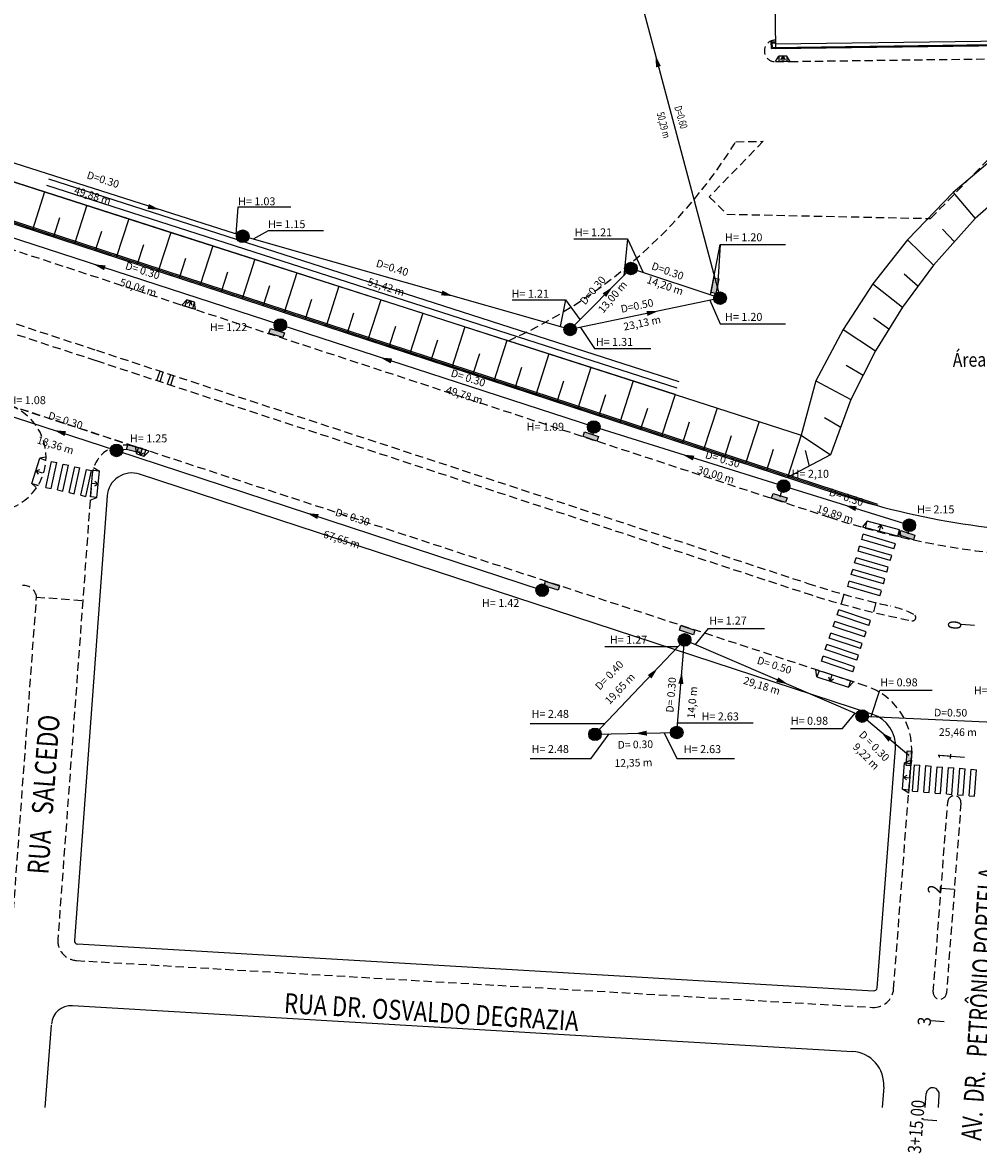
# Model space of a CAD drawing. Extents: x 186626 to 189508, y 679590 to 680400.
# Drawn here: x 189268 to 189412, y 679603 to 679773 of the extents above; entities that cross this region are included whole.
import ezdxf

# ---------------------------------------------------------------- set-up
doc = ezdxf.new("R2010")
doc.units = 0
doc.header["$MEASUREMENT"] = 0
doc.linetypes.add('CONTINUO', pattern=[0])
doc.linetypes.add('DASHED2', pattern=[0.375, 0.25, -0.125])
doc.layers.get('0').update_dxf_attribs({"linetype": 'CONTINUOUS'})
for name, color, linetype in [('ARQ-CERCAFIXA', 7, 'CONTINUO'), ('ARQ-FAIXASEG', 7, 'CONTINUO'), ('ARQ-GALPAO', 7, 'CONTINUO'), ('ARQ-GALPAOCONTORNO', 7, 'CONTINUO'), ('ARQ-MEIOFIO-REBPROJ', 7, 'CONTINUO'), ('ARQ-TEXTO', 7, 'CONTINUO'), ('GEO-E-DPP-ESTACA', 7, 'CONTINUO'), ('GEO-MEIO-FIO', 7, 'CONTINUO'), ('GEO-P_ALINH-PREDIAL', 7, 'CONTINUO'), ('GEO_P_TEXTO-PIRES', 7, 'CONTINUO'), ('L3', 7, 'CONTINUO'), ('P-GEO-TALUDES', 7, 'CONTINUO'), ('P-GEO_ALT-AUXILIAR', 7, 'CONTINUO'), ('rede', 4, 'CONTINUOUS'), ('SETA', 8, 'CONTINUOUS'), ('txt', 7, 'CONTINUOUS'), ('TXTREDE', 7, 'CONTINUOUS')]:
    doc.layers.add(name, color=color, linetype=linetype)
doc.styles.add('ARIAL', font='ARIAL.TTF', dxfattribs={"height": 1.15})
doc.styles.add('ROMANS', font='romans', dxfattribs={"height": 0.2})
doc.styles.add('SIMPLEX', font='simplex', dxfattribs={"height": 0.2})

# ---------------------------------------------------------------- blocks, each defined once
blk = doc.blocks.new('BL')
at = {"layer": 'rede'}
blk.add_hatch(color=256, dxfattribs=at).paths.add_polyline_path([(2.21, 0), (2.21, 0.74), (0, 0.74), (0, 0)])
blk.add_lwpolyline([(0, 0.74), (2.21, 0.74), (2.21, 0), (0, 0)], close=True, dxfattribs=at)
blk = doc.blocks.new('PV')
at = {"layer": 'rede'}
h = blk.add_hatch(color=256, dxfattribs=at)
edge = h.paths.add_edge_path()
edge.add_arc((0, 0), 0.949, 0, 360)
blk.add_circle((0, 0), 0.949, dxfattribs=at)
blk = doc.blocks.new('A6762C1775211D815DDEB4')
at = {"layer": 'L3', "color": 7, "linetype": 'CONTINUO'}
blk.add_lwpolyline([(0, 0), (0.127705, 1.845129)], dxfattribs=at)
blk = doc.blocks.new('A6762C0775211D815DDEB4')
at = {"layer": 'L3', "color": 7, "linetype": 'CONTINUO'}
blk.add_lwpolyline([(0, 0), (0.145626, 2.104053)], dxfattribs=at)
blk = doc.blocks.new('A6760F8775211D815DDEB4')
at = {"layer": 'GEO-E-DPP-ESTACA', "linetype": 'CONTINUO'}
blk.add_lwpolyline([(0.997096, -0.076154), (-0.997096, 0.076154)], dxfattribs=at)
blk = doc.blocks.new('A6760F7775211D815DDEB4')
at = {"layer": 'GEO-E-DPP-ESTACA', "linetype": 'CONTINUO'}
blk.add_lwpolyline([(0.997096, -0.076154), (-0.997096, 0.076154)], dxfattribs=at)
blk = doc.blocks.new('A6760F6775211D815DDEB4')
at = {"layer": 'GEO-E-DPP-ESTACA', "linetype": 'CONTINUO'}
blk.add_lwpolyline([(0.997096, -0.076154), (-0.997096, 0.076154)], dxfattribs=at)
blk = doc.blocks.new('A6760F5775211D815DDEB4')
at = {"layer": 'GEO-E-DPP-ESTACA', "linetype": 'CONTINUO'}
blk.add_lwpolyline([(0.997096, -0.076154), (-0.997096, 0.076154)], dxfattribs=at)
blk = doc.blocks.new('A6760F4775211D815DDEB4')
at = {"layer": 'GEO-E-DPP-ESTACA', "linetype": 'CONTINUO'}
blk.add_lwpolyline([(0.997096, -0.076154), (-0.997096, 0.076154)], dxfattribs=at)
blk = doc.blocks.new('A67657C775211D815DDEB4')
at = {"linetype": 'CONTINUO'}
for points in [[(189448.61168, 1679768.325036), (189442.879707, 1679767.880043), (189434.918737, 1679765.108885), (189427.370825, 1679761.47603), (189420.753934, 1679757.553953), (189414.540822, 1679753.238787), (189408.063721, 1679747.75528), (189401.163861, 1679740.595243), (189395.938991, 1679733.975227), (189391.42187, 1679727.072823), (189387.293339, 1679719.333348), (189385.07739, 1679711.136536)], [(189449.204657, 1679765.252101), (189443.226461, 1679763.413483), (189436.398092, 1679760.859002), (189429.383134, 1679757.295095), (189423.216724, 1679753.399008), (189417.393026, 1679749.132094), (189411.37196, 1679743.8476), (189405.095434, 1679736.806532), (189400.381903, 1679730.468644), (189396.308472, 1679723.874899), (189392.604872, 1679716.499973), (189389.523759, 1679708.184499)], [(189408.063721, 1679747.75528), (189411.37196, 1679743.8476)], [(189406.423744, 1679742.251164), (189408.233697, 1679740.327066)], [(189401.163861, 1679740.595243), (189405.095434, 1679736.806532)], [(189400.645047, 1679735.461412), (189402.738669, 1679733.637588)], [(189395.938991, 1679733.975227), (189400.381903, 1679730.468644)], [(189396.012809, 1679728.847898), (189398.345188, 1679727.171771)], [(189391.42187, 1679727.072823), (189396.308472, 1679723.874899)], [(189391.907138, 1679721.695261), (189394.456672, 1679720.187436)], [(189387.293339, 1679719.333348), (189392.604872, 1679716.499973)], [(189388.62484, 1679713.788589), (189391.064316, 1679712.342236)], [(189385.07739, 1679711.136536), (189389.523759, 1679708.184499)], [(189389.523759, 1679708.184499), (189383.02383, 1679704.759006)], [(189385.675593, 1679708.804144), (189386.273795, 1679706.471753)]]:
    blk.add_lwpolyline(points, dxfattribs=at)
blk = doc.blocks.new('A6762B9775211D815DDEB4')
at = {"layer": 'L3', "color": 7, "linetype": 'CONTINUO'}
blk.add_lwpolyline([(0, 0), (-0.944449, -12.440849)], dxfattribs=at)
blk = doc.blocks.new('A676895775211D815DDEB4')
at = {"layer": 'P-GEO_ALT-AUXILIAR', "color": 250, "linetype": 'CONTINUO'}
blk.add_lwpolyline([(0, 0), (-95.205583, 30.595628)], dxfattribs=at)
blk = doc.blocks.new('A6767FC775211D815DDEB4')
at = {"layer": 'P-GEO_ALT-AUXILIAR', "color": 250, "linetype": 'CONTINUO'}
blk.add_lwpolyline([(0, 0), (-114.703562, 36.861572)], dxfattribs=at)
blk = doc.blocks.new('A6767FB775211D815DDEB4')
at = {"layer": 'P-GEO_ALT-AUXILIAR', "color": 250, "linetype": 'CONTINUO'}
blk.add_lwpolyline([(0, 0), (-95.205583, 30.595628)], dxfattribs=at)
blk = doc.blocks.new('A6762B8775211D815DDEB4')
at = {"layer": 'L3', "color": 7, "linetype": 'CONTINUO'}
for points in [[(3.17, 2.77), (121.01, -4.16)], [(125.71, -9.5), (125.49, -12.6)]]:
    blk.add_lwpolyline(points, dxfattribs=at)
for centre, radius, start, end in [((2.99, -0.23), 3, 86.6363, 175.6587), ((120.72, -9.15), 5, 356.0407, 86.6363)]:
    blk.add_arc(centre, radius, start, end, dxfattribs=at)

msp = doc.modelspace()

# ---------------------------------------------------------------- hatches: boundary and pattern name
at = {"layer": 'rede', "linetype": 'Continuous'}
for points in [[(189301.249, 679741.161, 1), (189300.249, 679741.161, 1)], [(189359.876, 679736.292, 1), (189358.876, 679736.292, 1)], [(189354.261, 679712.367, 1), (189353.261, 679712.367, 1)], [(189282.189, 679708.825, 1), (189281.189, 679708.825, 1)], [(189382.929, 679703.439, 1), (189381.929, 679703.439, 1)], [(189401.918, 679697.527, 1), (189400.918, 679697.527, 1)], [(189346.464, 679687.724, 1), (189345.464, 679687.724, 1)], [(189367.979, 679680.227, 1), (189366.979, 679680.227, 1)], [(189394.8, 679668.721, 1), (189393.8, 679668.721, 1)], [(189354.448, 679665.972, 1), (189353.448, 679665.972, 1)], [(189366.793, 679666.248, 1), (189365.793, 679666.248, 1)]]:
    msp.add_hatch(color=256, dxfattribs=at).paths.add_polyline_path(points)
at = {"layer": 'rede', "linetype": 'CONTINUO'}
for points in [[(189373.344, 679731.818, 1), (189372.344, 679731.818, 1)], [(189350.705, 679727.086, 1), (189349.705, 679727.086, 1)]]:
    msp.add_hatch(color=256, dxfattribs=at).paths.add_polyline_path(points)

# ---------------------------------------------------------------- linework, layer by layer
at = {"layer": 'ARQ-CERCAFIXA', "color": 251, "linetype": 'CONTINUO'}
for points in [[(189396.606, 679700.485), (189180.988, 679771.106)], [(189396.663, 679700.677), (189181.05, 679771.296)]]:
    msp.add_lwpolyline(points, dxfattribs=at)
at = {"layer": 'ARQ-FAIXASEG', "color": 8, "linetype": 'CONTINUO'}
for p, q in [((189271.018, 679703.25), (189271.874, 679707.158)), ((189271.8, 679703.079), (189272.656, 679706.986)), ((189271.874, 679707.158), (189272.656, 679706.986)), ((189272.775, 679702.858), (189273.631, 679706.765)), ((189273.556, 679702.687), (189274.412, 679706.594)), ((189273.631, 679706.765), (189274.412, 679706.594)), ((189274.532, 679702.465), (189275.387, 679706.373)), ((189275.313, 679702.294), (189276.169, 679706.201)), ((189275.387, 679706.373), (189276.169, 679706.201)), ((189276.286, 679702.061), (189277.142, 679705.968)), ((189277.067, 679701.89), (189277.923, 679705.797)), ((189277.142, 679705.968), (189277.923, 679705.797)), ((189271.018, 679703.25), (189271.8, 679703.079)), ((189272.775, 679702.858), (189273.556, 679702.687)), ((189274.532, 679702.465), (189275.313, 679702.294)), ((189276.286, 679702.061), (189277.067, 679701.89)), ((189394.248, 679695.393), (189394.471, 679696.161)), ((189399.105, 679693.981), (189394.248, 679695.393)), ((189399.328, 679694.749), (189394.471, 679696.161)), ((189393.682, 679693.631), (189393.906, 679694.399)), ((189398.762, 679692.987), (189393.906, 679694.399)), ((189398.762, 679692.987), (189393.906, 679694.399)), ((189399.105, 679693.981), (189399.328, 679694.749)), ((189393.166, 679691.854), (189393.389, 679692.622)), ((189398.246, 679691.21), (189393.389, 679692.622)), ((189398.246, 679691.21), (189393.389, 679692.622)), ((189398.539, 679692.219), (189393.682, 679693.631)), ((189398.539, 679692.219), (189398.762, 679692.987)), ((189392.649, 679690.078), (189392.873, 679690.846)), ((189397.729, 679689.434), (189392.873, 679690.846)), ((189397.729, 679689.434), (189392.873, 679690.846)), ((189398.023, 679690.442), (189393.166, 679691.854)), ((189398.023, 679690.442), (189398.246, 679691.21)), ((189392.133, 679688.302), (189392.356, 679689.07)), ((189397.213, 679687.658), (189392.356, 679689.07)), ((189397.213, 679687.658), (189392.356, 679689.07)), ((189397.506, 679688.666), (189392.649, 679690.078)), ((189397.506, 679688.666), (189397.729, 679689.434)), ((189396.984, 679686.885), (189392.127, 679688.297)), ((189396.984, 679686.885), (189397.207, 679687.653)), ((189390.538, 679683.999), (189390.791, 679684.758)), ((189395.288, 679682.415), (189390.538, 679683.999)), ((189395.541, 679683.174), (189390.791, 679684.758)), ((189389.904, 679682.261), (189390.157, 679683.019)), ((189394.654, 679680.677), (189389.904, 679682.261)), ((189394.907, 679681.436), (189390.157, 679683.019)), ((189394.907, 679681.436), (189390.157, 679683.019)), ((189395.288, 679682.415), (189395.541, 679683.174)), ((189389.319, 679680.506), (189389.572, 679681.265)), ((189394.069, 679678.922), (189389.319, 679680.506)), ((189394.322, 679679.681), (189389.572, 679681.265)), ((189394.322, 679679.681), (189389.572, 679681.265)), ((189394.654, 679680.677), (189394.907, 679681.436)), ((189388.734, 679678.751), (189388.987, 679679.51)), ((189393.483, 679677.167), (189388.734, 679678.751)), ((189393.736, 679677.926), (189388.987, 679679.51)), ((189393.736, 679677.926), (189388.987, 679679.51)), ((189394.069, 679678.922), (189394.322, 679679.681)), ((189388.149, 679676.996), (189388.402, 679677.755)), ((189392.898, 679675.412), (189388.149, 679676.996)), ((189393.151, 679676.171), (189388.402, 679677.755)), ((189393.151, 679676.171), (189388.402, 679677.755)), ((189393.483, 679677.167), (189393.736, 679677.926)), ((189392.898, 679675.412), (189393.151, 679676.171)), ((189401.904, 679657.391), (189402.22, 679661.378)), ((189402.22, 679661.378), (189403.018, 679661.316)), ((189402.701, 679657.328), (189403.018, 679661.316)), ((189403.611, 679657.257), (189403.928, 679661.245)), ((189403.928, 679661.245), (189404.725, 679661.183)), ((189404.409, 679657.195), (189404.725, 679661.183)), ((189405.32, 679657.077), (189405.631, 679661.065)), ((189405.631, 679661.065), (189406.429, 679661.003)), ((189406.117, 679657.015), (189406.429, 679661.003)), ((189407.029, 679656.967), (189407.34, 679660.955)), ((189407.34, 679660.955), (189408.138, 679660.893)), ((189407.827, 679656.905), (189408.138, 679660.893)), ((189408.738, 679656.857), (189409.049, 679660.845)), ((189409.049, 679660.845), (189409.847, 679660.783)), ((189409.536, 679656.795), (189409.847, 679660.783)), ((189410.444, 679656.701), (189410.755, 679660.689)), ((189410.755, 679660.689), (189411.552, 679660.626)), ((189411.241, 679656.638), (189411.552, 679660.626)), ((189401.904, 679657.391), (189402.701, 679657.328)), ((189401.909, 679657.39), (189402.707, 679657.328)), ((189403.611, 679657.257), (189404.409, 679657.195)), ((189403.616, 679657.257), (189404.414, 679657.195)), ((189405.32, 679657.077), (189406.117, 679657.015)), ((189405.32, 679657.077), (189406.117, 679657.015)), ((189407.029, 679656.967), (189407.827, 679656.905)), ((189408.738, 679656.857), (189409.536, 679656.795)), ((189410.444, 679656.701), (189411.241, 679656.638))]:
    msp.add_line(p, q, dxfattribs=at)
at = {"layer": 'ARQ-GALPAO', "color": 7, "linetype": 'CONTINUO'}
for points in [[(189380.577, 679770.506), (189381.177, 679770.514)], [(189380.59, 679769.506), (189380.577, 679770.506)], [(189381.181, 679770.207), (189431.677, 679770.875)], [(189380.59, 679769.506), (189432.286, 679770.189)], [(189380.729, 679770.358), (189381.179, 679770.364)], [(189380.738, 679769.658), (189380.729, 679770.358)], [(189380.738, 679769.658), (189432.134, 679770.337)]]:
    msp.add_lwpolyline(points, dxfattribs=at)
at = {"layer": 'ARQ-GALPAOCONTORNO', "color": 8, "linetype": 'CONTINUO'}
for p, q in [((189379.518, 679896.001), (189381.19, 679769.514)), ((189379.518, 679896.001), (189381.19, 679769.514)), ((189381.19, 679769.514), (189431.686, 679770.181)), ((189381.19, 679769.514), (189431.686, 679770.181))]:
    msp.add_line(p, q, dxfattribs=at)
at = {"layer": 'ARQ-MEIOFIO-REBPROJ', "color": 8, "linetype": 'CONTINUO'}
for p, q in [((189381.211, 679767.515), (189381.711, 679767.521)), ((189381.217, 679767.515), (189381.7, 679768.321)), ((189382.9, 679768.337), (189381.7, 679768.321)), ((189381.7, 679768.321), (189381.711, 679767.521)), ((189382.911, 679767.537), (189381.711, 679767.521)), ((189382.3, 679768.329), (189381.95, 679767.788)), ((189382.3, 679768.329), (189382.332, 679767.53)), ((189382.3, 679768.329), (189382.687, 679767.813)), ((189382.9, 679768.354), (189382.911, 679767.537)), ((189383.405, 679767.544), (189382.9, 679768.337)), ((189383.405, 679767.544), (189382.911, 679767.537)), ((189291.53, 679730.779), (189292.312, 679731.574)), ((189292.312, 679731.574), (189292, 679730.625)), ((189293.452, 679731.2), (189292.312, 679731.574)), ((189292.882, 679731.387), (189292.375, 679730.989)), ((189292.882, 679731.387), (189292.652, 679730.621)), ((189292.882, 679731.387), (189293.08, 679730.774)), ((189291.525, 679730.78), (189292, 679730.625)), ((189293.14, 679730.251), (189292, 679730.625)), ((189293.457, 679731.216), (189293.14, 679730.251)), ((189293.609, 679730.095), (189293.14, 679730.251)), ((189293.609, 679730.095), (189293.452, 679731.2)), ((189287.79, 679719.376), (189288.256, 679720.802)), ((189288.265, 679719.221), (189288.732, 679720.646)), ((189289.405, 679718.847), (189289.872, 679720.273)), ((189289.88, 679718.692), (189290.347, 679720.117)), ((189284.521, 679709.396), (189284.996, 679709.24)), ((189284.526, 679709.394), (189284.685, 679708.29)), ((189284.685, 679708.29), (189284.996, 679709.24)), ((189286.136, 679708.867), (189284.996, 679709.24)), ((189268.888, 679703.844), (189270.1, 679707.65)), ((189271.02, 679707.788), (189270.1, 679707.65)), ((189270.1, 679707.65), (189270.981, 679707.367)), ((189285.826, 679707.918), (189284.685, 679708.29)), ((189285.256, 679708.104), (189285.083, 679708.725)), ((189285.256, 679708.104), (189285.524, 679708.858)), ((189285.256, 679708.104), (189285.778, 679708.481)), ((189285.821, 679707.902), (189286.136, 679708.867)), ((189286.607, 679708.715), (189285.826, 679707.918)), ((189286.607, 679708.715), (189286.136, 679708.867)), ((189269.494, 679705.754), (189270.114, 679705.929)), ((189269.494, 679705.754), (189270.437, 679705.428)), ((189269.494, 679705.754), (189269.873, 679705.233)), ((189277.74, 679701.823), (189278.102, 679705.807)), ((189279.095, 679705.717), (189278.102, 679705.807)), ((189279.095, 679705.717), (189278.102, 679705.807)), ((189278.229, 679706.248), (189279.095, 679705.717)), ((189278.733, 679701.733), (189279.095, 679705.717)), ((189278.917, 679703.755), (189278.415, 679704.159)), ((189268.872, 679703.849), (189269.838, 679703.538)), ((189268.877, 679703.848), (189269.751, 679703.566)), ((189269.54, 679703.21), (189268.888, 679703.844)), ((189278.917, 679703.755), (189277.922, 679703.824)), ((189278.917, 679703.755), (189278.364, 679703.424)), ((189277.695, 679701.331), (189278.733, 679701.733)), ((189278.75, 679701.732), (189277.74, 679701.823)), ((189395.05, 679698.129), (189394.332, 679697.282)), ((189394.333, 679697.283), (189394.798, 679697.162)), ((189394.797, 679697.159), (189395.05, 679698.129)), ((189399.693, 679695.89), (189394.797, 679697.159)), ((189399.946, 679696.86), (189395.05, 679698.129)), ((189397.136, 679697.591), (189396.646, 679697.171)), ((189397.136, 679697.591), (189396.885, 679696.623)), ((189397.136, 679697.591), (189397.36, 679696.986)), ((189399.693, 679695.89), (189399.946, 679696.86)), ((189399.693, 679695.89), (189400.16, 679695.768)), ((189399.946, 679696.86), (189400.16, 679695.768)), ((189391.198, 679685.713), (189391.585, 679687.189)), ((189396.045, 679684.442), (189396.431, 679685.892)), ((189387.472, 679674.627), (189387.326, 679675.727)), ((189387.783, 679675.577), (189387.326, 679675.727)), ((189387.783, 679675.577), (189387.472, 679674.625)), ((189387.783, 679675.577), (189387.472, 679674.626)), ((189392.543, 679674.023), (189387.783, 679675.577)), ((189389.472, 679673.976), (189389.784, 679674.926)), ((189387.472, 679674.627), (189392.23, 679673.071)), ((189389.472, 679673.976), (189389.287, 679674.593)), ((189389.472, 679673.976), (189389.987, 679674.363)), ((189392.543, 679674.023), (189392.231, 679673.071)), ((189392.231, 679673.072), (189393, 679673.873)), ((189393, 679673.873), (189392.542, 679674.022)), ((189400.383, 679657.685), (189400.703, 679661.672)), ((189401.738, 679662.082), (189400.703, 679661.672)), ((189400.703, 679661.672), (189401.697, 679661.589)), ((189401.377, 679657.602), (189401.697, 679661.589)), ((189401.738, 679662.087), (189401.697, 679661.589)), ((189401.738, 679662.087), (189401.738, 679662.082)), ((189400.53, 679659.517), (189401.094, 679659.828)), ((189400.53, 679659.517), (189401.522, 679659.413)), ((189400.53, 679659.517), (189401.018, 679659.096)), ((189400.366, 679657.686), (189401.377, 679657.602)), ((189400.371, 679657.686), (189401.365, 679657.603)), ((189400.371, 679657.686), (189401.365, 679657.603)), ((189401.336, 679657.109), (189400.383, 679657.685)), ((189401.336, 679657.109), (189401.377, 679657.602))]:
    msp.add_line(p, q, dxfattribs=at)
at = {"layer": 'GEO-MEIO-FIO', "color": 2, "linetype": 'DASHED2', "ltscale": 5}
for p, q in [((189124.479, 679785.492), (189389.373, 679698.732)), ((189381.217, 679767.515), (189383.405, 679767.544)), ((189383.405, 679767.544), (189431.723, 679768.183)), ((189379.345, 679755.489), (189371.183, 679747.108)), ((189375.216, 679755.435), (189379.345, 679755.489)), ((189404.64, 679743.837), (189416.465, 679755.98)), ((189371.183, 679747.108), (189373.869, 679744.492)), ((189373.869, 679744.492), (189404.64, 679743.837)), ((189257.633, 679730.832), (189278.669, 679723.942)), ((189261.335, 679728.041), (189278.611, 679722.382)), ((189278.669, 679723.942), (189386.104, 679688.754)), ((189278.611, 679722.382), (189385.638, 679687.329)), ((189394.898, 679673.247), (189265.354, 679715.676)), ((189265.354, 679715.676), (189284.521, 679709.396)), ((189284.996, 679709.242), (189284.522, 679709.398)), ((189277.979, 679705.014), (189276.591, 679686.174)), ((189264.89, 679622.605), (189269.61, 679686.688)), ((189269.61, 679686.688), (189276.591, 679686.174)), ((189276.591, 679686.174), (189272.824, 679635.036)), ((189399.048, 679627.52), (189401.757, 679662.982)), ((189405.031, 679627.063), (189407.224, 679655.783)), ((189409.219, 679655.63), (189407.025, 679626.911)), ((189275.64, 679631.821), (189395.881, 679624.754))]:
    msp.add_line(p, q, dxfattribs=at)
for centre, radius, start, end in [((189381.153, 679769.139), 1.625, 89.26865, 272.24585), ((189308.487, 679797.02), 78.626, 321.58686, 328.06889), ((189308.487, 679797.02), 78.626, 294.3198, 321.58686), ((189262.786, 679707.836), 8.25, 251.865, 71.865), ((189282.965, 679704.646), 5, 78.81342, 175.78718), ((189282.965, 679704.646), 5, 73.54724, 78.81342), ((189427.891, 679816.335), 123.75, 251.865, 270.51371), ((189427.891, 679816.335), 134.25, 251.865, 257.39674), ((189267.626, 679686.439), 2, 7.14572, 93.53131), ((189427.891, 679816.335), 135.75, 251.865, 258.9191), ((189395.325, 679670.682), 15, 63.04899, 77.39674), ((189401.896, 679683.607), 0.5, 258.9191, 63.04899), ((189391.786, 679663.743), 10, 355.63247, 71.865), ((189408.222, 679655.707), 1, 355.63247, 175.63247), ((189275.816, 679634.816), 3, 175.78718, 266.63625), ((189396.057, 679627.749), 3, 266.63625, 355.63247), ((189406.028, 679626.987), 1, 175.63247, 355.63247)]:
    msp.add_arc(centre, radius, start, end, dxfattribs=at)
at = {"layer": 'GEO-P_ALINH-PREDIAL', "color": 7, "linetype": 'Continuous'}
for p, q in [((189126.121, 679788.9), (189390.54, 679702.296)), ((189395.886, 679668.977), (189285.167, 679705.24)), ((189280.26, 679701.952), (189275.318, 679634.853)), ((189396.556, 679627.711), (189399.315, 679663.845)), ((189275.787, 679634.317), (189396.028, 679627.25))]:
    msp.add_line(p, q, dxfattribs=at)
for centre, radius, start, end in [((189284, 679701.677), 3.75, 71.865, 175.78718), ((189427.891, 679816.335), 120, 251.865, 270.51371), ((189394.33, 679664.225), 5, 355.63247, 71.865), ((189275.816, 679634.816), 0.5, 175.78718, 266.63625), ((189396.057, 679627.749), 0.5, 266.63625, 355.63247)]:
    msp.add_arc(centre, radius, start, end, dxfattribs=at)
at = {"layer": 'L3', "color": 7, "linetype": 'CONTINUO'}
msp.add_arc((189404.954, 679611.615), 1.002, 352.57519, 172.57519, dxfattribs=at)
at = {"layer": 'P-GEO-TALUDES', "color": 7, "linetype": 'CONTINUO'}
for points in [[(189173.948, 679773.236), (189192.955, 679767.011), (189211.961, 679760.785), (189230.968, 679754.56), (189249.974, 679748.335), (189268.981, 679742.11), (189287.987, 679735.885), (189306.994, 679729.66), (189326, 679723.435), (189345.007, 679717.21), (189364.013, 679710.984), (189383.02, 679704.759)], [(189173.948, 679773.236), (189193.436, 679769.566), (189212.898, 679764.158), (189232.148, 679758.799), (189251.382, 679754.116), (189270.831, 679747.87), (189289.872, 679741.739), (189308.91, 679735.661), (189327.962, 679729.527), (189346.999, 679723.397), (189366.036, 679717.267), (189385.073, 679711.137)], [(189173.948, 679773.236), (189193.436, 679769.566), (189212.898, 679764.158), (189232.148, 679758.799), (189251.382, 679754.116), (189270.831, 679747.87), (189289.872, 679741.739), (189308.91, 679735.661), (189327.962, 679729.527), (189346.999, 679723.397), (189366.036, 679717.267), (189385.073, 679711.137)], [(189173.948, 679773.236), (189192.955, 679767.011), (189211.961, 679760.785), (189230.968, 679754.56), (189249.974, 679748.335), (189268.981, 679742.11), (189287.987, 679735.885), (189306.994, 679729.66), (189326, 679723.435), (189345.007, 679717.21), (189364.013, 679710.984), (189383.02, 679704.759)], [(189270.831, 679747.87), (189268.981, 679742.11)], [(189277.178, 679745.827), (189275.316, 679740.035)], [(189273.076, 679743.96), (189272.148, 679741.073)], [(189283.525, 679743.783), (189281.652, 679737.96)], [(189279.418, 679741.901), (189278.484, 679738.997)], [(189289.872, 679741.739), (189287.987, 679735.885)], [(189285.759, 679739.842), (189284.819, 679736.922)], [(189296.218, 679739.713), (189294.323, 679733.81)], [(189292.1, 679737.787), (189291.155, 679734.847)], [(189302.564, 679737.687), (189300.658, 679731.735)], [(189298.441, 679735.736), (189297.49, 679732.772)], [(189308.91, 679735.661), (189306.994, 679729.66)], [(189304.781, 679733.686), (189303.826, 679730.697)], [(189315.26, 679733.616), (189313.329, 679727.585)], [(189311.123, 679731.631), (189310.161, 679728.622)], [(189321.611, 679731.572), (189319.665, 679725.51)], [(189317.466, 679729.571), (189316.497, 679726.547)], [(189327.962, 679729.527), (189326, 679723.435)], [(189323.809, 679727.511), (189322.832, 679724.472)], [(189334.307, 679727.483), (189332.336, 679721.36)], [(189330.151, 679725.451), (189329.168, 679722.397)], [(189340.653, 679725.44), (189338.671, 679719.285)], [(189336.492, 679723.392), (189335.503, 679720.322)], [(189346.999, 679723.397), (189345.007, 679717.21)], [(189342.832, 679721.333), (189341.839, 679718.247)], [(189353.345, 679721.353), (189351.342, 679715.134)], [(189359.69, 679719.31), (189357.678, 679713.059)], [(189349.173, 679719.273), (189348.174, 679716.172)], [(189355.514, 679717.214), (189354.51, 679714.097)], [(189366.036, 679717.267), (189364.013, 679710.984)], [(189361.854, 679715.155), (189360.845, 679712.022)], [(189372.382, 679715.223), (189370.349, 679708.909)], [(189368.195, 679713.096), (189367.181, 679709.947)], [(189378.728, 679713.18), (189376.684, 679706.834)], [(189374.536, 679711.037), (189373.516, 679707.872)], [(189385.073, 679711.137), (189383.02, 679704.759)], [(189380.876, 679708.978), (189379.852, 679705.797)]]:
    msp.add_lwpolyline(points, dxfattribs=at)
at = {"layer": 'rede', "linetype": 'CONTINUO'}
for points in [[(189401.418, 679697.527), (189382.429, 679703.439), (189353.761, 679712.367), (189306.422, 679727.767), (189258.826, 679743.221), (189211.488, 679758.687), (189163.607, 679774.374), (189121.089, 679788.419), (189086.707, 679799.596), (189039.363, 679814.962), (189010.891, 679824.445), (189007.519, 679798.675), (189040.653, 679787.59), (189078.098, 679775.44), (189113.536, 679763.846), (189126.049, 679759.827), (189173.488, 679744.289), (189221.91, 679728.394), (189264.223, 679714.485), (189281.689, 679708.825), (189345.964, 679687.724)], [(189359.896, 679780.415), (189372.844, 679731.818)], [(189401.337, 679662.76), (189394.3, 679668.721), (189419.734, 679667.56), (189423.444, 679667.575), (189429.337, 679694.174), (189470.076, 679695.806), (189469.554, 679743.745), (189468.969, 679763.002)], [(189300.749, 679741.161), (189253.227, 679756.323)], [(189350.205, 679727.086), (189300.749, 679741.161)], [(189359.376, 679736.292), (189350.205, 679727.086)], [(189372.844, 679731.818), (189359.376, 679736.292)], [(189372.844, 679731.818), (189350.205, 679727.086)], [(189367.479, 679680.227), (189353.948, 679665.972), (189366.293, 679666.248), (189367.479, 679680.227), (189394.3, 679668.721)]]:
    msp.add_lwpolyline(points, dxfattribs=at)
at = {"layer": 'rede', "linetype": 'Continuous', "flags": 128}
for points in [[(189353.761, 679712.367), (189353.627, 679711.215)], [(189283.208, 679708.982), (189281.689, 679708.825)], [(189382.236, 679703.078), (189381.867, 679701.775)], [(189401.542, 679697.475), (189401.173, 679696.172)]]:
    msp.add_lwpolyline(points, dxfattribs=at)
at = {"layer": 'SETA', "flags": 128}
for points in [[(189363.079, 679768.468, 0, 0.762, 0), (189363.535, 679766.757, 0.762, 0.762, 0)], [(189288.179, 679745.171, 0, 0.762, 0), (189286.476, 679745.656, 0.762, 0.762, 0)], [(189278.236, 679736.919, 0, 0.762, 0), (189279.927, 679736.392, 0.762, 0.762, 0)], [(189332.503, 679732.124, 0, 0.762, 0), (189330.8, 679732.608, 0.762, 0.762, 0)], [(189356.607, 679733.512, 0, 0.762, 0), (189355.357, 679732.258, 0.762, 0.762, 0)], [(189363.531, 679729.871, 0, 0.762, 0), (189361.798, 679729.509, 0.762, 0.762, 0)], [(189321.516, 679722.857, 0, 0.762, 0), (189323.207, 679722.33, 0.762, 0.762, 0)], [(189272.254, 679711.882, 0, 0.762, 0), (189273.945, 679711.356, 0.762, 0.762, 0)], [(189367.153, 679708.197, 0, 0.762, 0), (189368.843, 679707.67, 0.762, 0.762, 0)], [(189391.688, 679700.556, 0, 0.762, 0), (189393.378, 679700.03, 0.762, 0.762, 0)], [(189310.428, 679699.362, 0, 0.762, 0), (189312.119, 679698.835, 0.762, 0.762, 0)], [(189363.41, 679675.94, 0, 0.762, 0), (189362.191, 679674.656, 0.762, 0.762, 0)], [(189367.066, 679675.36, 0, 0.762, 0), (189366.916, 679673.595, 0.762, 0.762, 0)], [(189383.103, 679673.524, 0, 0.762, 0), (189381.476, 679674.222, 0.762, 0.762, 0)], [(189360.005, 679666.107, 0, 0.762, 0), (189361.775, 679666.147, 0.762, 0.762, 0)], [(189397.164, 679666.295, 0, 0.762, 0), (189398.515, 679665.151, 0.762, 0.762, 0)]]:
    msp.add_lwpolyline(points, format="xyseb", dxfattribs=at)
at = {"layer": 'txt', "linetype": 'Continuous'}
for p, q in [((189395.678, 679668.658), (189396.978, 679672.647)), ((189396.978, 679672.647), (189404.85, 679672.647))]:
    msp.add_line(p, q, dxfattribs=at)
at = {"layer": 'txt', "linetype": 'Continuous', "flags": 128}
for points in [[(189308.021, 679745.575), (189300.002, 679745.575), (189299.708, 679741.493)], [(189312.937, 679741.986), (189304.569, 679741.986), (189302.341, 679740.708)], [(189350.75, 679740.781), (189358.851, 679740.781), (189361.201, 679735.686)], [(189358.851, 679740.781), (189358.279, 679735.191)], [(189371.417, 679732.292), (189372.878, 679739.922), (189382.699, 679739.922)], [(189372.878, 679739.922), (189372.43, 679733.372)], [(189341.454, 679731.558), (189349.488, 679731.558), (189351.682, 679728.569)], [(189349.488, 679731.558), (189348.71, 679727.511)], [(189371.28, 679731.491), (189372.878, 679727.913), (189382.699, 679727.913)], [(189351.752, 679727.409), (189353.878, 679724.217), (189362.386, 679724.217)], [(189369.119, 679679.523), (189371.081, 679681.949), (189379.539, 679681.949)], [(189366.491, 679679.186), (189355.422, 679679.186)], [(189383.456, 679666.848), (189391.327, 679666.848), (189393.253, 679669.17)], [(189355.467, 679667.572), (189344.179, 679667.572)], [(189366.415, 679667.691), (189377.849, 679667.691)], [(189353.327, 679662.272), (189356.087, 679666.02)], [(189364.387, 679666.205), (189366.319, 679662.315), (189375.035, 679662.315)], [(189353.327, 679662.272), (189344.179, 679662.272)]]:
    msp.add_lwpolyline(points, dxfattribs=at)

# ---------------------------------------------------------------- block references
at = {"color": 255}
msp.add_blockref('A67657C775211D815DDEB4', (-0.004, -1000000), dxfattribs=at)
at = {"layer": 'GEO-E-DPP-ESTACA', "color": 255}
for name, p in [('A6760F4775211D815DDEB4', (189410.267, 679682.491)), ('A6760F5775211D815DDEB4', (189408.744, 679662.549)), ('A6760F6775211D815DDEB4', (189407.221, 679642.607)), ('A6760F7775211D815DDEB4', (189405.698, 679622.665)), ('A6760F8775211D815DDEB4', (189404.556, 679607.708))]:
    msp.add_blockref(name, p, dxfattribs=at)
at = {"layer": 'L3', "color": 255}
for name, p in [('A6762B8775211D815DDEB4', (189271.848, 679622.238)), ('A6762B9775211D815DDEB4', (189271.797, 679622.081)), ('A6762C0775211D815DDEB4', (189403.815, 679609.64)), ('A6762C1775211D815DDEB4', (189405.819, 679609.64))]:
    msp.add_blockref(name, p, dxfattribs=at)
at = {"layer": 'P-GEO_ALT-AUXILIAR', "color": 255}
for name, p in [('A6767FC775211D815DDEB4', (189366.036, 679717.267)), ('A676895775211D815DDEB4', (189366.342, 679718.219)), ('A6767FB775211D815DDEB4', (189366.648, 679719.171))]:
    msp.add_blockref(name, p, dxfattribs=at)
at = {"layer": 'rede', "linetype": 'Continuous'}
for p in [(189300.749, 679741.161), (189359.376, 679736.292), (189306.422, 679727.767), (189353.761, 679712.367), (189281.689, 679708.825), (189382.429, 679703.439), (189401.418, 679697.527), (189345.964, 679687.724), (189367.479, 679680.227), (189394.3, 679668.721), (189353.948, 679665.972), (189366.293, 679666.248)]:
    msp.add_blockref('PV', p, dxfattribs=at)
for p, rotation in [((189371.906, 679734.847), 259.1624355606999), ((189307.033, 679726.569), 161.8649995487135), ((189354.476, 679710.937), 161.8649995487135), ((189285.535, 679709.146), 165.603950206021), ((189382.951, 679701.649), 161.8649995487135), ((189402.257, 679696.045), 161.8649995487135), ((189348.598, 679688.411), 161.8649995487135), ((189369.038, 679681.716), 161.8649995487135), ((189401.08, 679663.488), 266.237558338724)]:
    msp.add_blockref('BL', p, dxfattribs=dict(at, rotation=rotation))
at = {"layer": 'rede', "linetype": 'CONTINUO'}
for p in [(189372.844, 679731.818), (189350.205, 679727.086)]:
    msp.add_blockref('PV', p, dxfattribs=at)

# ---------------------------------------------------------------- texts
at = {"layer": 'ARQ-TEXTO', "color": 7, "style": 'SIMPLEX', "width": 0.827569}
msp.add_text('Área de Preservação', height=2.12134, rotation=0.93389, dxfattribs=at).set_placement((189407.986, 679721.413))
at = {"layer": 'GEO-E-DPP-ESTACA', "color": 140, "style": 'SIMPLEX'}
for s, width, p in [('0', 0.899936, (189409.205, 679681.712)), ('1', 0.675717, (189407.708, 679662.111)), ('2', 0.899936, (189406.159, 679641.828)), ('3', 0.899936, (189404.636, 679621.886)), ('3+15.00', 0.8232, (189403.165, 679602.625))]:
    msp.add_text(s, height=2, rotation=85.63247, dxfattribs=dict(at, width=width)).set_placement(p)
at = {"layer": 'GEO_P_TEXTO-PIRES', "color": 4, "style": 'SIMPLEX'}
for s, height, rotation, width, p in [('RUA   SALCEDO', 3.18202, 85.84162, 0.788741, (189271.379, 679644.756)), ('AV.  DR.   PETRÔNIO PORTELA', 3, 86.26017, 0.735762, (189412.231, 679604.59)), ('RUA DR. OSVALDO DEGRAZIA', 3, 356.46167, 0.809807, (189306.92, 679623.921))]:
    msp.add_text(s, height=height, rotation=rotation, dxfattribs=dict(at, width=width)).set_placement(p)
at = {"layer": 'txt', "style": 'ROMANS'}
for s, p in [('H= 1.03', (189300.038, 679745.829)), ('H= 1.15', (189304.571, 679742.38)), ('H= 1.21', (189350.888, 679741.15)), ('H= 1.20', (189373.584, 679740.4)), ('H= 1.21', (189341.343, 679731.886)), ('H= 1.20', (189373.584, 679728.39)), ('H= 1.22', (189295.772, 679726.838)), ('H= 1.31', (189354.063, 679724.615)), ('H= 1.08', (189265.36, 679715.816)), ('H= 1.09', (189343.628, 679711.802)), ('H= 1.25', (189283.702, 679710.041)), ('H= 2,10', (189383.64, 679704.7)), ('H= 2.15', (189402.59, 679699.326)), ('H= 1.42', (189336.876, 679685.199)), ('H= 1.27', (189371.219, 679682.542)), ('H= 1.27', (189356.188, 679679.653)), ('H= 0.98', (189397.031, 679673.212)), ('H= 2,86', (189411.166, 679672.002)), ('H= 2.48', (189344.365, 679668.455)), ('H= 2.63', (189370.027, 679668.069)), ('H= 0.98', (189383.508, 679667.414)), ('H= 2.48', (189344.365, 679663.155)), ('H= 2.63', (189367.351, 679663.132))]:
    msp.add_text(s, height=1.2, dxfattribs=at).set_placement(p)
at = {"layer": 'TXTREDE', "color": 7, "style": 'SIMPLEX', "width": 0.699986}
for s, rotation, p in [('D=0.60', 285.98569, (189365.901, 679760.649)), ('50,29 m', 284.91909, (189363.243, 679759.732))]:
    msp.add_text(s, height=1.15, rotation=rotation, dxfattribs=at).set_placement(p)
at = {"layer": 'TXTREDE', "color": 7, "style": 'ARIAL'}
for s, rotation, p in [('D=0.30', 342.45617, (189277.096, 679749.915)), ('49,88 m', 342.45617, (189275.168, 679747.604)), ('D= 0.30', 342.45617, (189282.904, 679736.232)), ('D=0.40', 342.45617, (189320.779, 679736.605)), ('50,04 m', 342.45617, (189282.06, 679733.732)), ('51,42 m', 342.45617, (189319.511, 679733.82)), ('D=0.50', 11.80598, (189357.969, 679729.59)), ('23,13 m', 11.80598, (189358.382, 679726.909)), ('D= 0.30', 342.45617, (189332.068, 679720.028)), ('49,78 m', 342.45617, (189331.33, 679717.496)), ('D= 0.30', 342.45617, (189271.26, 679713.615)), ('18,36 m', 342.45617, (189269.565, 679709.936)), ('D= 0.30', 343.56571, (189370.5, 679707.687)), ('30,00 m', 343.56571, (189369.299, 679705.429)), ('D= 0.30', 341.77657, (189389.187, 679702.051)), ('19,89 m', 341.77657, (189387.321, 679699.561)), ('D= 0.30', 342.45617, (189314.614, 679699.014)), ('67,65 m', 342.45617, (189312.792, 679695.707)), ('D= 0.40', 46.49258, (189354.679, 679672.548)), ('D= 0.50', 342.45617, (189378.318, 679676.662)), ('19,65 m', 46.49258, (189356.155, 679670.403)), ('D= 0.30', 85.35367, (189365.788, 679669.21)), ('29,18 m', 342.45617, (189376.252, 679673.631)), ('14,0 m', 85.35367, (189369.009, 679668.315)), ('D=0.50', 359.61964, (189405.163, 679668.68)), ('D = 0.30', 314.60444, (189393.708, 679665.828)), ('25,46 m', 359.61964, (189405.889, 679665.74)), ('D= 0.30', 1.28076, (189357.382, 679663.802)), ('9,22 m', 314.60444, (189392.785, 679663.97)), ('12,35 m', 1.28076, (189356.907, 679661.039))]:
    msp.add_text(s, height=1.15, rotation=rotation, dxfattribs=at).set_placement(p)
at = {"layer": 'TXTREDE', "color": 7, "linetype": 'CONTINUO', "style": 'ARIAL'}
for s, rotation, p in [('D=0.30', 340.64997, (189362.373, 679736.197)), ('D=0.30', 49.81377, (189352.458, 679730.716)), ('14,20 m', 340.64997, (189361.646, 679734.138)), ('13,00 m', 49.81377, (189355.185, 679729.446))]:
    msp.add_text(s, height=1.15, rotation=rotation, dxfattribs=at).set_placement(p)

doc.saveas('drawing.dxf')
